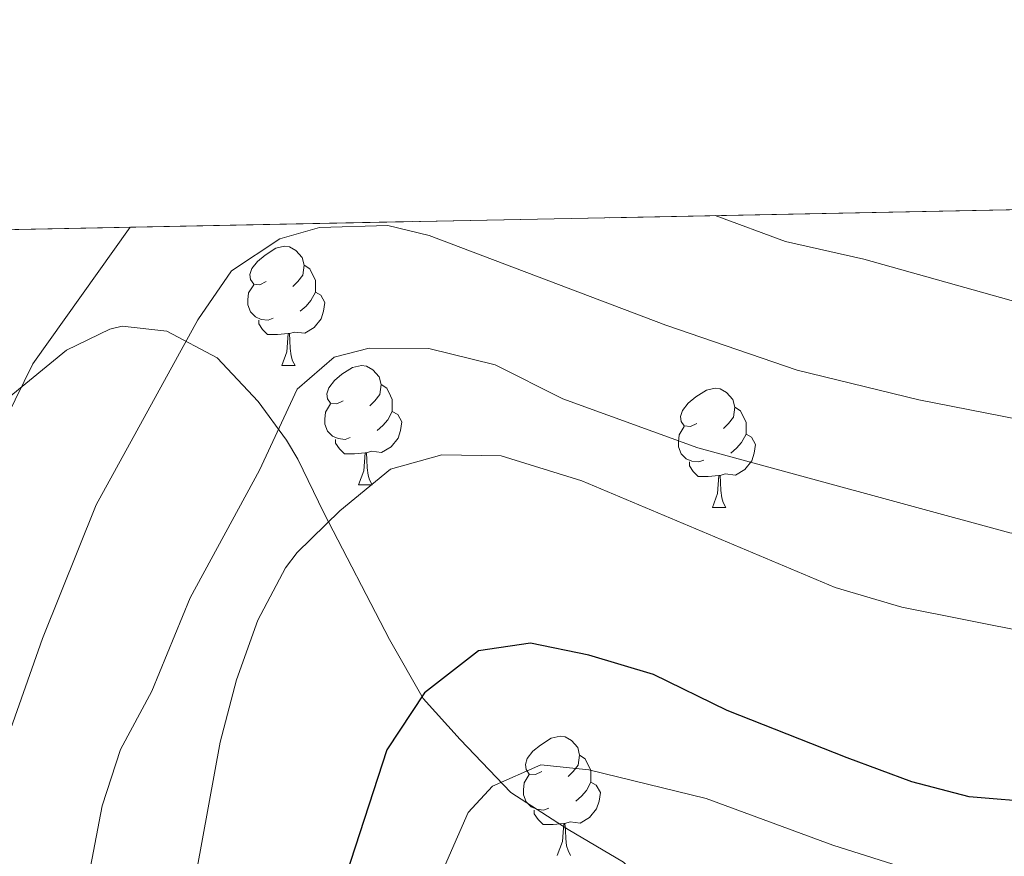
# Model space of a CAD drawing. Extents: x 633134 to 637647, y 771185 to 774243.
# Drawn here: x 634534 to 634617, y 773868 to 773938 of the extents above; entities that cross this region are included whole.
import ezdxf

# ---------------------------------------------------------------- set-up
doc = ezdxf.new("R2010")
doc.units = 0
doc.header["$MEASUREMENT"] = 0
doc.linetypes.add('DGN Style 3', pattern=[58.197664, 41.56976, -16.627904])
for name, color, linetype in [('Nivel 35', 7, 'Continuous'), ('Nivel 36', 7, 'Continuous'), ('Nivel 4', 7, 'Continuous'), ('Nivel 49', 7, 'Continuous'), ('Nivel 5', 7, 'Continuous'), ('Nivel 57', 7, 'Continuous'), ('Nivel 61', 7, 'Continuous'), ('Nivel 63', 7, 'Continuous')]:
    doc.layers.add(name, color=color, linetype=linetype)
doc.linetypes.add('5zonar', pattern='A,-5,[1,dgnlstyle.shx,S=0.08,R=0,X=0,Y=0],-5', length=10)

msp = doc.modelspace()

# ---------------------------------------------------------------- linework, layer by layer
at = {"layer": 'Nivel 35', "color": 92, "linetype": '5zonar', "lineweight": 0, "ltscale": 0.5}
msp.add_polyline3d([(634587.835, 773864.138, 771.9110000000001), (634584.7960000001, 773867.1769999999, 769.172), (634580.1470000001, 773869.935, 767.3720000000001), (634575.3200000001, 773873.0349999999, 765.009), (634571.047, 773877.5, 761.719), (634567.9469999999, 773880.94, 759.832), (634565.111, 773885.913, 758.707), (634559.5730000001, 773896.5590000001, 754.332), (634557.405, 773901.0730000001, 754.093), (634556.4469999999, 773902.689, 753.068), (634554.051, 773905.9240000001, 750.154), (634550.5989999999, 773909.6200000001, 745.878), (634546.361, 773911.865, 745.09), (634542.6089999999, 773912.2720000001, 743.628), (634541.5630000001, 773912.024, 742.928), (634537.913, 773910.246, 740.027), (634533.1030000001, 773906.307, 736.04)], dxfattribs=at)
at = {"layer": 'Nivel 36', "color": 92, "linetype": 'Continuous', "lineweight": 0, "flags": 128}
for points in [[(634554.736, 773916.0279999999), (634554.206, 773915.763), (634553.676, 773915.818), (634553.4110000001, 773916.1880000001), (634553.3559999999, 773916.6130000001), (634553.5160000001, 773917.1329999999), (634553.996, 773917.7280000001), (634554.631, 773918.2579999999), (634555.531, 773918.8430000001), (634556.2760000001, 773919.003), (634556.7010000001, 773918.9480000001), (634557.2309999999, 773918.6329999999), (634557.7609999999, 773918.048), (634557.9210000001, 773917.408), (634557.811, 773916.558), (634557.3859999999, 773916.0279999999), (634556.966, 773915.6030000001)], [(634557.9210000001, 773917.408), (634558.396, 773917.0930000001), (634558.7110000001, 773916.453), (634558.871, 773916.1329999999), (634558.871, 773915.5530000001), (634558.871, 773915.128), (634558.5009999999, 773914.4380000001), (634558.081, 773913.9580000001), (634557.601, 773913.538)], [(634555.321, 773912.9480000001), (634554.896, 773912.788), (634554.311, 773912.848), (634553.8360000001, 773913.058), (634553.4110000001, 773913.483), (634553.196, 773914.068), (634553.196, 773914.4880000001), (634553.2509999999, 773915.0730000001), (634553.676, 773915.763)], [(634558.871, 773915.128), (634559.3260000001, 773914.878), (634559.6710000001, 773914.263), (634559.561, 773913.538), (634559.351, 773912.898), (634558.7660000001, 773912.158), (634557.9709999999, 773911.6780000001), (634557.121, 773911.783), (634556.6910000001, 773911.6529999999)], [(634556.581, 773911.6529999999), (634555.6910000001, 773911.568), (634554.8459999999, 773911.568), (634554.4210000001, 773911.9979999999), (634554.101, 773912.473), (634554.101, 773912.788)], [(634556.0360000001, 773908.9680000001), (634556.4709999999, 773910.128), (634556.581, 773911.6529999999), (634556.6910000001, 773911.6529999999), (634556.726, 773911.068), (634556.7609999999, 773910.3829999999), (634556.831, 773909.7679999999), (634556.946, 773909.368), (634557.1610000001, 773908.9680000001)], [(634556.0360000001, 773908.9680000001), (634557.1610000001, 773908.9680000001)], [(634561.2110000001, 773905.993), (634560.6810000001, 773905.7280000001), (634560.1510000001, 773905.783), (634559.8859999999, 773906.1529999999), (634559.831, 773906.578), (634559.9909999999, 773907.098), (634560.4709999999, 773907.693), (634561.1059999999, 773908.223), (634562.006, 773908.808), (634562.7509999999, 773908.9680000001), (634563.176, 773908.913), (634563.706, 773908.598), (634564.236, 773908.013), (634564.396, 773907.3729999999), (634564.2860000001, 773906.523), (634563.861, 773905.993), (634563.4410000001, 773905.568)], [(634564.396, 773907.3729999999), (634564.871, 773907.058), (634565.186, 773906.4180000001), (634565.3459999999, 773906.098), (634565.3459999999, 773905.5179999999), (634565.3459999999, 773905.0930000001), (634564.976, 773904.4029999999), (634564.5560000001, 773903.923), (634564.0760000001, 773903.503)], [(634590.983, 773904.088), (634590.453, 773903.8230000001), (634589.923, 773903.878), (634589.658, 773904.2479999999), (634589.6030000001, 773904.673), (634589.763, 773905.193), (634590.243, 773905.788), (634590.878, 773906.318), (634591.7779999999, 773906.9029999999), (634592.523, 773907.0630000001), (634592.9480000001, 773907.0079999999), (634593.4780000001, 773906.693), (634594.0079999999, 773906.108), (634594.1680000001, 773905.4680000001), (634594.058, 773904.618), (634593.6329999999, 773904.088), (634593.213, 773903.663)], [(634561.7960000001, 773902.913), (634561.371, 773902.753), (634560.7860000001, 773902.8130000001), (634560.311, 773903.023), (634559.8859999999, 773903.4480000001), (634559.6710000001, 773904.033), (634559.6710000001, 773904.453), (634559.726, 773905.038), (634560.1510000001, 773905.7280000001)], [(634594.1680000001, 773905.4680000001), (634594.6429999999, 773905.1529999999), (634594.9580000001, 773904.513), (634595.118, 773904.193), (634595.118, 773903.6130000001), (634595.118, 773903.1880000001), (634594.7479999999, 773902.4979999999), (634594.328, 773902.0179999999), (634593.848, 773901.598)], [(634565.3459999999, 773905.0930000001), (634565.801, 773904.8430000001), (634566.146, 773904.2280000001), (634566.0360000001, 773903.503), (634565.8260000001, 773902.8630000001), (634565.2409999999, 773902.1229999999), (634564.446, 773901.6429999999), (634563.5959999999, 773901.7479999999), (634563.166, 773901.618)], [(634591.568, 773901.0079999999), (634591.1429999999, 773900.848), (634590.558, 773900.908), (634590.0830000001, 773901.118), (634589.658, 773901.5430000001), (634589.443, 773902.128), (634589.443, 773902.548), (634589.4979999999, 773903.1329999999), (634589.923, 773903.8230000001)], [(634563.0560000001, 773901.618), (634562.166, 773901.533), (634561.321, 773901.533), (634560.896, 773901.963), (634560.5760000001, 773902.4380000001), (634560.5760000001, 773902.753)], [(634595.118, 773903.1880000001), (634595.5730000001, 773902.9380000001), (634595.9180000001, 773902.3230000001), (634595.808, 773901.598), (634595.598, 773900.9580000001), (634595.013, 773900.2180000001), (634594.2180000001, 773899.7380000001), (634593.368, 773899.8430000001), (634592.9380000001, 773899.713)], [(634562.5109999999, 773898.933), (634562.946, 773900.0930000001), (634563.0560000001, 773901.618), (634563.166, 773901.618), (634563.2010000001, 773901.033), (634563.236, 773900.348), (634563.3060000001, 773899.733), (634563.4210000001, 773899.3330000001), (634563.6359999999, 773898.933)], [(634592.828, 773899.713), (634591.9380000001, 773899.628), (634591.0930000001, 773899.628), (634590.6680000001, 773900.058), (634590.348, 773900.533), (634590.348, 773900.848)], [(634592.283, 773897.0279999999), (634592.7180000001, 773898.1880000001), (634592.828, 773899.713), (634592.9380000001, 773899.713), (634592.973, 773899.128), (634593.0079999999, 773898.443), (634593.078, 773897.828), (634593.193, 773897.4280000001), (634593.408, 773897.0279999999)], [(634562.5109999999, 773898.933), (634563.6359999999, 773898.933)], [(634592.283, 773897.0279999999), (634593.408, 773897.0279999999)], [(634577.9240000001, 773874.8049999999), (634577.3940000001, 773874.54), (634576.8640000001, 773874.595), (634576.5989999999, 773874.9650000001), (634576.544, 773875.3900000001), (634576.7039999999, 773875.9099999999), (634577.1840000001, 773876.5050000001), (634577.8189999999, 773877.0349999999), (634578.719, 773877.6200000001), (634579.4639999999, 773877.78), (634579.889, 773877.7250000001), (634580.419, 773877.4099999999), (634580.949, 773876.825), (634581.1089999999, 773876.185), (634580.9990000001, 773875.335), (634580.574, 773874.8049999999), (634580.1540000001, 773874.3800000001)], [(634581.1089999999, 773876.185), (634581.584, 773875.8700000001), (634581.899, 773875.23), (634582.0590000001, 773874.9099999999), (634582.0590000001, 773874.3300000001), (634582.0590000001, 773873.905), (634581.689, 773873.2150000001), (634581.2690000001, 773872.7350000001), (634580.7890000001, 773872.315)], [(634578.5090000001, 773871.7250000001), (634578.084, 773871.565), (634577.4990000001, 773871.625), (634577.024, 773871.835), (634576.5989999999, 773872.26), (634576.3840000001, 773872.845), (634576.3840000001, 773873.2650000001), (634576.439, 773873.8500000001), (634576.8640000001, 773874.54)], [(634582.0590000001, 773873.905), (634582.514, 773873.655), (634582.8589999999, 773873.04), (634582.7490000001, 773872.315), (634582.5390000001, 773871.675), (634581.9539999999, 773870.935), (634581.159, 773870.4550000001), (634580.3090000001, 773870.56), (634579.879, 773870.4299999999)], [(634579.7690000001, 773870.4299999999), (634578.879, 773870.345), (634578.034, 773870.345), (634577.6089999999, 773870.7749999999), (634577.2890000001, 773871.25), (634577.2890000001, 773871.565)], [(634579.2239999999, 773867.7450000001), (634579.659, 773868.905), (634579.7690000001, 773870.4299999999), (634579.879, 773870.4299999999), (634579.9140000001, 773869.845), (634579.949, 773869.1599999999), (634580.0190000001, 773868.5449999999), (634580.1340000001, 773868.145), (634580.3489999999, 773867.7450000001)]]:
    msp.add_lwpolyline(points, dxfattribs=at)
at = {"layer": 'Nivel 4', "color": 25, "linetype": 'Continuous', "lineweight": 30, "elevation": 750, "flags": 128}
msp.add_lwpolyline([(634738.7220000001, 773918.885), (634710.9979999999, 773906.2930000001), (634686.5349999999, 773893.355), (634668.619, 773884.358), (634663.2649999999, 773881.3600000001), (634648.7080000001, 773874.3940000001), (634643.315, 773872.7039999999), (634637.564, 773871.9310000001), (634626.0760000001, 773871.656), (634613.909, 773872.679), (634609.0700000001, 773873.9469999999), (634603.625, 773875.9439999999), (634593.5419999999, 773879.949), (634587.321, 773882.969), (634581.872, 773884.5800000001), (634576.9820000001, 773885.592), (634572.612, 773884.953), (634568.0519999999, 773881.4310000001), (634564.8759999999, 773876.631), (634561.47, 773866.125)], dxfattribs=at)
at = {"layer": 'Nivel 49', "color": 19, "linetype": 'Continuous', "lineweight": 0, "extrusion": (-0.2597425963173894, -0.00516414919459308, 0.9656640799063605), "elevation": -168130.1722531801, "flags": 128}
msp.add_lwpolyline([(-761154.3185343742, 627616.486832595), (-761154.3185343742, 627809.085637643)], dxfattribs=at)
at = {"layer": 'Nivel 5', "color": 25, "linetype": 'Continuous', "lineweight": 0, "flags": 128}
for points, elevation in [([(634532.865, 773877.396), (634535.8940000001, 773885.9839999999), (634540.413, 773897.237), (634548.9709999999, 773912.817), (634551.804, 773916.942), (634555.8670000001, 773919.6329999999), (634559.226, 773920.585), (634564.9709999999, 773920.744), (634568.46, 773919.895), (634588.3600000001, 773912.3630000001), (634599.4240000001, 773908.568), (634609.6499999999, 773906.0730000001), (634625.2620000001, 773903.0120000001), (634634.449, 773901.976), (634641.139, 773901), (634642.899, 773901.0050000001), (634647.712, 773902.686), (634660.692, 773908.976), (634687.368, 773923.4650000001)], 735), ([(634710.5249999999, 773923.925), (634705.9880000001, 773922.031), (634690.0279999999, 773915.027), (634681.365, 773910.0689999999), (634664.4380000001, 773899.314), (634657.692, 773895.591), (634652.5630000001, 773893.2150000001), (634647.6529999999, 773892.182), (634632.101, 773893.2520000001), (634622.2550000001, 773894.071), (634617.321, 773894.8770000001), (634591.057, 773902.0260000001), (634579.693, 773906.162), (634573.9890000001, 773909.027), (634568.4099999999, 773910.3840000001), (634563.409, 773910.433), (634560.4550000001, 773909.6610000001), (634557.338, 773906.9720000001), (634554.1680000001, 773900.1680000001), (634548.3360000001, 773889.429), (634545.1130000001, 773881.5630000001), (634542.4750000001, 773876.6680000001), (634540.935, 773871.913), (634537.976, 773856.513)], 740), ([(634665.7679999999, 773923.0349999999), (634656.5689999999, 773917.629), (634651.4269999999, 773914.906), (634646.8, 773912.946), (634639.3300000001, 773910.919), (634635.4210000001, 773910.811), (634618.1329999999, 773914.2450000001), (634605.0179999999, 773917.912), (634598.429, 773919.4099999999), (634592.5249999999, 773921.5789999999)], 730), ([(634532.8859999999, 773904.594), (634535.0760000001, 773909.098), (634543.277, 773920.6000000001)], 730), ([(634619.217, 773886.435), (634608.2409999999, 773888.629), (634602.6070000001, 773890.297), (634581.2930000001, 773899.264), (634574.514, 773901.368), (634569.507, 773901.459), (634565.202, 773900.246), (634560.9299999999, 773896.7280000001), (634557.3500000001, 773893.22), (634556.3589999999, 773891.9550000001), (634554.031, 773887.5260000001), (634552.219, 773882.5079999999), (634550.861, 773877.281), (634546.9340000001, 773855.79)], 745), ([(634607.463, 773867.0190000001), (634602.4280000001, 773868.618), (634591.756, 773872.52), (634581.882, 773874.953), (634577.8430000001, 773875.3570000001), (634573.777, 773873.5700000001), (634571.7339999999, 773871.352), (634564.8630000001, 773855.6699999999)], 755)]:
    msp.add_lwpolyline(points, dxfattribs=dict(at, elevation=elevation))
at = {"layer": 'Nivel 57', "color": 92, "linetype": 'DGN Style 3', "lineweight": 0, "flags": 128}
msp.add_lwpolyline([(634956.3060000001, 773319.048), (634957.649, 773319.1200000001), (634961.9240000001, 773321.087), (634967.4210000001, 773323.585), (634968.8899999999, 773323.9170000001), (634973.875, 773323.561), (634978.155, 773322.4010000001), (634982.6769999999, 773320.459), (634990.1200000001, 773315.7250000001), (634998.284, 773308.926), (635006.202, 773303.1610000001), (635009.798, 773300.9610000001), (635014.672, 773298.4140000001), (635019.476, 773296.342), (635024.1529999999, 773296.962), (635024.7239999999, 773297.453), (635026.7309999999, 773302.0700000001), (635027.104, 773308.298), (635027.746, 773311.7650000001), (635029.2350000001, 773318.1030000001), (635031.436, 773327.8360000001), (635033.1229999999, 773332.0660000001), (635036.0419999999, 773336.199), (635037.608, 773337.5320000001), (635041.8630000001, 773340.2), (635043.3859999999, 773341.612), (635045.8189999999, 773345.673), (635045.905, 773347.9480000001), (635045.716, 773352.932), (635045.1300000001, 773361.682), (635045.648, 773364.6000000001), (635047.095, 773369.4310000001), (635047.8230000001, 773374.973), (635047.4720000001, 773378.146), (635045.29, 773382.889), (635042.6089999999, 773385.041), (635039.146, 773385.452), (635037.409, 773384.49), (635033.909, 773380.8840000001), (635030.5689999999, 773372.6540000001), (635029.3219999999, 773370.4580000001), (635025.8230000001, 773365.558), (635022.23, 773362.0320000001), (635018.081, 773359.3389999999), (635015.3130000001, 773358.24), (635010.6229999999, 773357.0430000001), (635005.9070000001, 773356.3999999999), (635004.476, 773356.577), (634999.881, 773358.3400000001), (634995.467, 773361.2069999999), (634989.8829999999, 773366.0150000001), (634986.9280000001, 773370.075), (634984.7960000001, 773374.7579999999), (634984.027, 773379.5989999999), (634984.4550000001, 773385.507), (634985.256, 773390.449), (634987.227, 773397.7380000001), (634990.05, 773401.854), (634994.1540000001, 773404.9809999999), (634996.814, 773406.2239999999), (635001.612, 773407.277), (635003.1270000001, 773407.4240000001), (635008.0719999999, 773406.7920000001), (635009.622, 773406.0560000001), (635013.5430000001, 773402.952), (635017.7390000001, 773397.2790000001), (635021.9569999999, 773394.774), (635024.9450000001, 773395.392), (635026.6950000001, 773396.169), (635029.865, 773397.882), (635034.902, 773400.2590000001), (635036.8740000001, 773401.5860000001), (635039.22, 773404.584), (635040.544, 773407.713), (635041.872, 773412.574), (635042.2860000001, 773415.838), (635042.446, 773420.9720000001), (635041.913, 773425.942), (635037.5220000001, 773434.869), (635034.5220000001, 773443.2390000001), (635032.7050000001, 773449.4369999999), (635032.538, 773454.1370000001), (635033.2590000001, 773459.125), (635035.4410000001, 773467.7990000001), (635035.588, 773470.48), (635034.2960000001, 773475.389), (635033.094, 773477.307), (635029.6950000001, 773480.956), (635026.06, 773484.163), (635022.9410000001, 773487.79), (635020.2860000001, 773491.9890000001), (635017.979, 773496.3630000001), (635015.7280000001, 773501.727), (635007.9709999999, 773519.3840000001), (635005.7820000001, 773526.7139999999), (635004.521, 773537.1599999999), (635003.828, 773549.9380000001), (635003.7080000001, 773560.7760000001), (635004.2309999999, 773566.953), (635005.1740000001, 773571.8330000001), (635006.5819999999, 773576.6410000001), (635007.9480000001, 773580.4990000001), (635010.595, 773586.848), (635012.716, 773591.0190000001), (635014.3330000001, 773593.8589999999), (635017.0050000001, 773597.4180000001), (635018.5190000001, 773598.888), (635022.129, 773601.7550000001), (635028.977, 773606.462), (635033.0860000001, 773609.2860000001), (635035.3470000001, 773611.8200000001), (635039.0449999999, 773618.217), (635040.9610000001, 773622.7660000001), (635042.807, 773630.744), (635045.453, 773639.1950000001), (635047.2250000001, 773642.878), (635050.1840000001, 773646.868), (635052.4990000001, 773649.317), (635056.4480000001, 773652.1429999999), (635060.581, 773653.0090000001), (635064.7919999999, 773652.8659999999), (635069.1070000001, 773653.3600000001), (635074.0390000001, 773655.0430000001), (635077.6470000001, 773655.8970000001), (635081.848, 773656.9979999999), (635082.621, 773657.331), (635086.639, 773660.408), (635090.5009999999, 773665.256), (635093.1980000001, 773669.26), (635098.844, 773677.8859999999), (635104.0220000001, 773686.1240000001), (635106.4480000001, 773689.7390000001), (635112.5, 773697.7690000001), (635115.966, 773701.635), (635121.273, 773706.544), (635129.1130000001, 773712.756), (635133.5490000001, 773715.7350000001), (635137.797, 773717.95), (635140.774, 773719.0290000001), (635145.3740000001, 773720.017), (635153.659, 773720.942), (635161.727, 773720.8260000001), (635168.6470000001, 773720.463), (635174.1200000001, 773721.21), (635179.646, 773722.497), (635184.044, 773723.6780000001), (635189.56, 773724.794), (635190.77, 773724.8289999999), (635194.646, 773723.713), (635199.6270000001, 773721.94), (635204.608, 773720.1670000001), (635210.919, 773718.108), (635216.342, 773717.521), (635221.007, 773717.7490000001), (635226.9780000001, 773719.217), (635237.538, 773722.2479999999), (635243.327, 773724.0220000001), (635248.216, 773725.05), (635253.6229999999, 773725.703), (635265.3800000001, 773725.5249999999), (635272.412, 773725.0519999999), (635278.1880000001, 773725.7490000001), (635284.085, 773725.8659999999), (635288.55, 773725.162), (635294.2280000001, 773722.9380000001), (635300.1229999999, 773721.754), (635305.54, 773721.716), (635311.172, 773722.7180000001), (635312.5079999999, 773723.0349999999), (635317.2579999999, 773724.3019999999), (635327.807, 773728.0249999999), (635334.121, 773730.8700000001), (635344.9680000001, 773735.791), (635354.4850000001, 773741.2720000001), (635358.5789999999, 773744.135), (635367.342, 773751.9809999999), (635371.4310000001, 773756.1880000001), (635375.398, 773760.854), (635380.3589999999, 773766.9709999999), (635390.9780000001, 773781.462), (635408.0819999999, 773796.4680000001), (635414.96, 773803.861), (635418.4510000001, 773808.3489999999), (635420.7579999999, 773812.7820000001), (635422.533, 773817.6470000001), (635424.0249999999, 773824.8319999999), (635424.9280000001, 773835.659), (635424.9610000001, 773841.422), (635424.9469999999, 773849.2890000001), (635424.777, 773862.5090000001), (635424.186, 773870.7479999999), (635423.483, 773875.148), (635422.459, 773879.648), (635417.342, 773899.1670000001), (635407.615, 773911.3019999999), (635405.1410000001, 773914.038), (635402.5800000001, 773916.4480000001), (635394.379, 773922.9839999999), (635388.4979999999, 773928.031), (635385.6130000001, 773930.879), (635379.4680000001, 773937.2250000001), (634923.544, 773928.1599999999), (634926.8289999999, 773916.9040000001), (634927.96, 773911.818), (634928.372, 773906.6939999999), (634927.3999999999, 773901.307), (634924.9809999999, 773897.0719999999), (634921.47, 773893.436), (634917.2490000001, 773890.2050000001), (634910.487, 773886.4680000001), (634905.777, 773884.7420000001), (634901.311, 773883.639), (634898.2860000001, 773883.926), (634894.1969999999, 773884.4099999999), (634892.787, 773884.0519999999), (634887.922, 773882.557), (634883.342, 773880.564), (634880.797, 773878.9439999999), (634874.027, 773873.3319999999), (634870.392, 773870.858), (634868.368, 773869.842), (634864.335, 773868.3530000001), (634860.283, 773867.497), (634855.47, 773867.26), (634851.564, 773867.557), (634847.696, 773868.2779999999), (634843.913, 773869.5050000001), (634840.2590000001, 773871.318), (634836.7820000001, 773873.7990000001), (634831.0560000001, 773878.976), (634825.1089999999, 773885.0930000001), (634819.396, 773891.5160000001), (634808.271, 773904.1640000001), (634802.702, 773911.065), (634798.152, 773918.5120000001), (634795.2350000001, 773925.2280000001), (634795.1030000001, 773925.6070000001), (634767.7660000001, 773925.0630000001), (634768.4480000001, 773923.5220000001), (634771.601, 773915.348), (634773.2390000001, 773910.087), (634774.8019999999, 773901.412), (634775.7520000001, 773889.094), (634776.517, 773871.7849999999), (634776.5320000001, 773863.006), (634776.2550000001, 773858.132), (634775.494, 773853.2350000001), (634773.669, 773847.771), (634768.753, 773839.1089999999), (634764.2280000001, 773831.6059999999), (634755.46, 773813.7380000001), (634753.2239999999, 773809.81), (634749.8899999999, 773805.956), (634745.6429999999, 773803.0700000001), (634741.0519999999, 773800.9739999999), (634735.338, 773799.672), (634730.213, 773799.9950000001), (634725.1969999999, 773801.507), (634723.1200000001, 773802.5320000001), (634718.9180000001, 773805.2039999999), (634715.3640000001, 773808.1910000001), (634712.406, 773811.588), (634709.987, 773815.4909999999), (634708.717, 773818.254), (634707.1240000001, 773822.997), (634706.148, 773827.9539999999), (634705.875, 773832.973), (634706.392, 773837.906), (634707.7860000001, 773842.6030000001), (634710.746, 773848.4029999999), (634716.017, 773856.912), (634720.1669999999, 773862.844), (634727.3119999999, 773869.9979999999), (634729.7550000001, 773873.6400000001), (634730.6840000001, 773878.2609999999), (634730.4909999999, 773883.1740000001), (634729.7579999999, 773889.1140000001), (634727.9850000001, 773902.4010000001), (634726.642, 773908.5860000001), (634725.2609999999, 773913.338), (634723.2380000001, 773918.0830000001), (634720.3489999999, 773921.756), (634718.7280000001, 773922.7679999999), (634714.54, 773921.5889999999), (634705.591, 773913.9610000001), (634700.173, 773909.79), (634695.908, 773908.598), (634691.405, 773908.4809999999), (634689.453, 773908.8500000001), (634685.459, 773910.324), (634682, 773912.4099999999), (634678.895, 773915.065), (634675.962, 773918.2450000001), (634673.48, 773922.463), (634673.3400000001, 773923.186), (634487.3910000001, 773919.4890000001), (634483.98, 773919.4210000001), (634366.3999999999, 773917.084), (634362.1799999999, 773917), (634333.7420000001, 773916.435), (634334.8400000001, 773914.183), (634336.6799999999, 773909.5989999999), (634339.719, 773900.3), (634341.9880000001, 773890.8800000001), (634343.736, 773881.3659999999), (634344.8300000001, 773871.888), (634345.1240000001, 773847.337), (634361.21, 773799.8910000001), (634376.8219999999, 773755.085), (634386.1799999999, 773732.05), (634388.125, 773727.4750000001), (634390.8459999999, 773721.578), (634393.246, 773714.575), (634394.8400000001, 773707.726), (634394.7, 773697.8940000001), (634393.905, 773691.9469999999), (634391.7690000001, 773687.422), (634389.155, 773683.1329999999), (634386.4610000001, 773679.0760000001), (634384.033, 773675.102), (634380.165, 773668.402), (634373.7280000001, 773657.148), (634369.6570000001, 773648.2590000001), (634364.254, 773635.4369999999), (634362.325, 773630.727), (634360.5490000001, 773626.19), (634359.534, 773620.24), (634358.064, 773615.3840000001), (634358.0160000001, 773614.277), (634358.1329999999, 773610.2309999999), (634357.9880000001, 773605.271), (634358.0689999999, 773599.557), (634358.581, 773594.5090000001), (634359.092, 773589.4610000001), (634359.3870000001, 773584.189), (634360.777, 773579.1529999999), (634362.1669999999, 773574.118), (634363.567, 773568.422), (634367.416, 773551.0900000001), (634367.838, 773546.2820000001), (634368.1699999999, 773539.827), (634368.4880000001, 773534.1170000001), (634368.7409999999, 773529.1499999999), (634368.5959999999, 773523.872), (634367.5530000001, 773519.9010000001), (634363.8670000001, 773516.331), (634358.8470000001, 773513.842), (634357.7860000001, 773513.4450000001), (634353.3090000001, 773512.209), (634349.2209999999, 773510.628), (634344.087, 773507.037), (634338.038, 773501.783), (634330.658, 773495.3119999999), (634327.281, 773492.2920000001), (634320.9920000001, 773486.2679999999), (634316.8630000001, 773482.912), (634312.554, 773480.2690000001), (634307.679, 773479.4839999999), (634301.523, 773479.6170000001), (634298.868, 773481.0020000001), (634294.723, 773483.926), (634291.0020000001, 773487.301), (634284.031, 773494.4650000001), (634278.8119999999, 773499.04), (634274.946, 773502.013), (634271.074, 773504.9909999999), (634267.267, 773508.145), (634266.3500000001, 773510.354), (634268.2690000001, 773514.9739999999), (634271.922, 773519.4839999999), (634276.244, 773523.415), (634284.112, 773529.267), (634286.7180000001, 773531.5020000001), (634287.767, 773535.034), (634287.2930000001, 773537.4450000001), (634284.1980000001, 773538.72), (634279.281, 773537.3), (634274.0630000001, 773535.628), (634269.074, 773535.6470000001), (634264.013, 773536.0150000001), (634258.5160000001, 773536.1570000001), (634252.233, 773536.2849999999), (634247.314, 773535.558), (634241.6070000001, 773535.037), (634236.4510000001, 773533.8459999999), (634231.5220000001, 773533.1359999999), (634225.6070000001, 773531.733), (634219.054, 773530.5549999999), (634214.2080000001, 773529.5930000001), (634202.1329999999, 773528.5420000001), (634196.3630000001, 773528.46), (634191.3640000001, 773528.389), (634185.415, 773529.4029999999), (634180.5519999999, 773531.3130000001), (634176.1410000001, 773532.3489999999), (634175.443, 773532.787), (634171.916, 773535.8060000001), (634167.9040000001, 773539.706), (634165.4140000001, 773544.726), (634165.271, 773545.4750000001), (634165.1200000001, 773549.997), (634165.713, 773554.622), (634168.5050000001, 773559.277), (634171.7010000001, 773563.51), (634174.7660000001, 773567.2790000001), (634178.4169999999, 773569.744), (634183.101, 773571.6610000001), (634190.9140000001, 773574.49), (634195.632, 773575.9850000001), (634200.3319999999, 773577.9739999999), (634202.2849999999, 773579.76), (634198.7309999999, 773582.3470000001), (634192.7690000001, 773584.2409999999), (634190.314, 773586.844), (634190.121, 773588.4820000001), (634192.8729999999, 773592.375), (634194.8260000001, 773594.1610000001), (634195.0090000001, 773596.8019999999), (634192.337, 773599.182), (634186.665, 773600.2790000001), (634181.757, 773601.23), (634178.875, 773602.9469999999), (634176.6089999999, 773607.7509999999), (634175.4880000001, 773609.274), (634171.3219999999, 773608.5549999999), (634164.138, 773603.6170000001), (634161.7209999999, 773603.5830000001), (634160.1540000001, 773605.5390000001), (634160.0419999999, 773607.5789999999), (634160.72, 773612.1410000001), (634163.848, 773624.8090000001), (634166.665, 773634.28), (634168.4739999999, 773638.8489999999), (634169.0930000001, 773641.716), (634167.966, 773643.6780000001), (634164.666, 773643.851), (634161.395, 773642.0460000001), (634157.433, 773642.429), (634155.21, 773644.156), (634155.3740000001, 773648.115), (634157.729, 773652.5449999999), (634159.288, 773658.6980000001), (634161.315, 773663.1470000001), (634164.3090000001, 773667.8940000001), (634167.2520000001, 773672.162), (634171.256, 773675.1570000001), (634175.162, 773678.73), (634179.604, 773683.01), (634183.4099999999, 773686.101), (634187.3030000001, 773690.5519999999), (634190.335, 773695.142), (634192.892, 773699.4240000001), (634195.1359999999, 773704.5719999999), (634196.7479999999, 773709.3049999999), (634196.862, 773714.223), (634199.4780000001, 773724.979), (634199.9369999999, 773729.638), (634199.673, 773732.712), (634196.3200000001, 773736.621), (634192.7479999999, 773740.527), (634187.598, 773748.831), (634187.503, 773753.861), (634187.422, 773759.575), (634186.4580000001, 773765.496), (634185.0560000001, 773771.4110000001), (634184.5320000001, 773777.338), (634185.342, 773782.186), (634186.9610000001, 773784.652), (634191.662, 773786.0120000001), (634197.8160000001, 773786.1000000001), (634204.6950000001, 773785.658), (634209.4920000001, 773784.287), (634214.587, 773781.5020000001), (634224.0930000001, 773777.6799999999), (634234.6950000001, 773774.094), (634240.22, 773771.9750000001), (634245.959, 773770.298), (634253.5190000001, 773768.915), (634258.5700000001, 773768.7150000001), (634263.5619999999, 773769.0090000001), (634265.9610000001, 773770.362), (634266.328, 773770.8489999999), (634267.8670000001, 773775.4450000001), (634267.8049999999, 773779.8400000001), (634264.102, 773786.7520000001), (634256.2350000001, 773798.2790000001), (634244.4880000001, 773812.408), (634241.524, 773817.6270000001), (634239.7110000001, 773822.2250000001), (634238.3829999999, 773826.871), (634236.638, 773836.2420000001), (634235.433, 773845.983), (634234.2749999999, 773850.1429999999), (634232.4850000001, 773852.3160000001), (634227.105, 773853.084), (634216.8910000001, 773851.435), (634214.4739999999, 773851.4010000001), (634212.7409999999, 773849.618), (634213.0390000001, 773844.1270000001), (634213.5830000001, 773838.281), (634213.4110000001, 773833.361), (634212.3, 773829.2080000001), (634209.257, 773821.5800000001), (634207.483, 773817.4510000001), (634205.5700000001, 773812.807), (634203.2339999999, 773807.0590000001), (634200.8600000001, 773803.9480000001), (634196.496, 773801.6880000001), (634195.307, 773801.416), (634190.3459999999, 773801.381), (634181.7339999999, 773804.1159999999), (634176.8019999999, 773802.557), (634173.006, 773799.5959999999), (634170.6540000001, 773794.946), (634170.385, 773793.783), (634170.3019999999, 773788.787), (634171.919, 773783.314), (634176.2280000001, 773773.9240000001), (634178.0390000001, 773767.3759999999), (634178.5689999999, 773762.131), (634177.746, 773756.3589999999), (634177.646, 773751.523), (634177.054, 773746.3900000001), (634178.003, 773741.8559999999), (634178.5390000001, 773740.7790000001), (634181.591, 773736.852), (634190.754, 773730.1969999999), (634192.5120000001, 773726.236), (634193.03, 773720.7479999999), (634193.7609999999, 773715.703), (634193.3899999999, 773710.862), (634190.595, 773706.426), (634186.919, 773702.1969999999), (634184.1300000001, 773697.3219999999), (634176.7860000001, 773688.2050000001), (634172.2239999999, 773684.4040000001), (634168.3219999999, 773680.612), (634163.534, 773677.246), (634158.5160000001, 773674.537), (634154.1980000001, 773670.773), (634151.1939999999, 773666.966), (634148.6229999999, 773662.756), (634141.909, 773649.212), (634139.469, 773644.8970000001), (634136.6610000001, 773640.932), (634133.325, 773637.4709999999), (634129.4040000001, 773634.9979999999), (634123.932, 773633.382), (634117.8470000001, 773633.3400000001), (634112.9310000001, 773634.105), (634110.4920000001, 773635.6089999999), (634108.4539999999, 773646.4310000001), (634105.8870000001, 773650.271), (634104.8319999999, 773651.406), (634100.99, 773654.5970000001), (634095.013, 773657.5900000001), (634088.548, 773659.9240000001), (634083.764, 773660.288), (634077.9839999999, 773659.9539999999), (634072.8570000001, 773658.936), (634068.2010000001, 773657.209), (634063.4040000001, 773654.503), (634058.4040000001, 773650.29), (634054.716, 773647.1259999999), (634049.9310000001, 773643.541), (634047.5390000001, 773641.7490000001), (634044.023, 773641.699), (634042.72, 773642.557), (634040.014, 773645.378), (634038.212, 773648.4299999999), (634033.794, 773651.0789999999), (634046.1699999999, 773021.104), (634046.2380000001, 773017.6089999999), (634048.9140000001, 772881.4010000001), (634049.72, 772881.381), (634053.9550000001, 772878.966), (634057.962, 772873.9610000001), (634059.6969999999, 772869.3659999999), (634060.176, 772864.2250000001), (634061.2509999999, 772860.7220000001), (634063.6880000001, 772858.6410000001), (634068.6340000001, 772858.997), (634073.2309999999, 772861.51), (634076.7409999999, 772862.3019999999), (634082.0830000001, 772860.3859999999), (634085.7450000001, 772857.8640000001), (634089.577, 772857.041), (634093.29, 772858.1910000001), (634096.5149999999, 772861.9410000001), (634097.3489999999, 772865.3500000001), (634096.6340000001, 772868.5789999999), (634094.246, 772870.9909999999), (634088.118, 772876.2050000001), (634087.4310000001, 772878.3060000001), (634087.513, 772880.7080000001), (634089.084, 772882.8640000001), (634091.1170000001, 772883.409), (634096.477, 772883.611), (634097.6140000001, 772883.2860000001), (634099.4010000001, 772882.2609999999), (634102.3400000001, 772880.578), (634107.9140000001, 772874.9269999999), (634109.5930000001, 772873.7790000001), (634114.135, 772871.6910000001), (634117.7590000001, 772870.7220000001), (634120.926, 772871.0819999999), (634122.71, 772876.067), (634122.4880000001, 772885.1470000001), (634123.425, 772890.061), (634124.5719999999, 772892.2069999999), (634126.1499999999, 772894.081), (634128.182, 772894.6950000001), (634132.7720000001, 772894.5959999999), (634134.8060000001, 772895.1410000001), (634136.06, 772895.807), (634139.685, 772905.246), (634139.169, 772908.6270000001), (634137.379, 772919.6240000001), (634137.916, 772924.352), (634138.2660000001, 772925.25), (634141.304, 772929.24), (634145.2949999999, 772932.1780000001), (634150.6910000001, 772933.638), (634154.115, 772935.9909999999), (634155.5789999999, 772938.432), (634155.486, 772938.737), (634152.861, 772943.119), (634149.885, 772946.03), (634148.6089999999, 772950.4340000001), (634148.861, 772951.3049999999), (634150.9739999999, 772955.237), (634154.2520000001, 772958.8119999999), (634157.334, 772961.185), (634162.4029999999, 772963.3130000001), (634167.317, 772963.953), (634172.7420000001, 772963.338), (634179.4380000001, 772962.5109999999), (634182.5519999999, 772962.325), (634187.52, 772961.4739999999), (634191.328, 772960.5190000001), (634196.0490000001, 772958.7309999999), (634200.162, 772955.7760000001), (634202.092, 772953.287), (634204.517, 772949.3840000001), (634210.0360000001, 772942.202), (634212.591, 772940.091), (634217.2350000001, 772938.3859999999), (634221.027, 772937.8829999999), (634226.8019999999, 772937.574), (634236.396, 772937.476), (634241.3230000001, 772937.1400000001), (634246.193, 772936.1470000001), (634249.835, 772932.4950000001), (634254.118, 772929.9210000001), (634254.54, 772929.341), (634256.4169999999, 772924.9010000001), (634256.844, 772920.217), (634256.0419999999, 772909.585), (634254.5619999999, 772900.9340000001), (634251.135, 772888.3900000001), (634245.6950000001, 772881.9750000001), (634245.625, 772881.172), (634248.0730000001, 772876.8219999999), (634252.3600000001, 772874.699), (634257.1059999999, 772873.7239999999), (634263.105, 772873.5050000001), (634269.5800000001, 772871.537), (634274.1070000001, 772869.4709999999), (634275.648, 772868.2380000001), (634278.4510000001, 772864.831), (634282.578, 772857.26), (634288.8200000001, 772844.885), (634291.5660000001, 772841.138), (634292.8929999999, 772840.108), (634297.598, 772838.3430000001), (634299.828, 772837.6540000001), (634303.9580000001, 772836.8200000001), (634308.217, 772837.226), (634311.8530000001, 772840.8500000001), (634313.513, 772845.939), (634314.831, 772859.189), (634316.1410000001, 772863.4990000001), (634317.713, 772866.7250000001), (634320.169, 772870.548), (634323.368, 772873.9739999999), (634324.73, 772874.756), (634329.1340000001, 772873.71), (634331.713, 772870.635), (634333.2380000001, 772867.1969999999), (634334.6710000001, 772862.993), (634335.679, 772858.7309999999), (634336.324, 772854.3360000001), (634338.0050000001, 772831.1229999999), (634338.8559999999, 772822.1030000001), (634340.744, 772807.162), (634343.031, 772793.9610000001), (634346.037, 772782.193), (634348.794, 772773.4040000001), (634355.0560000001, 772755.932), (634359.9169999999, 772742.9990000001), (634361.308, 772739.4450000001), (634363.0079999999, 772735.949), (634365.396, 772732.4029999999), (634369.3729999999, 772729.0889999999), (634373.919, 772726.557), (634378.6329999999, 772724.1610000001), (634383.696, 772723.156), (634388.5390000001, 772723.814), (634393.237, 772725.7250000001), (634393.97, 772726.341), (634397.213, 772729.815), (634401.774, 772733.2209999999), (634407.2820000001, 772734.913), (634410.3700000001, 772736.5700000001), (634412.625, 772740.06), (634413.3530000001, 772745.602), (634413.162, 772750.8999999999), (634413.048, 772751.8489999999), (634412.1570000001, 772756.764), (634412.6699999999, 772761.2650000001), (634413.0900000001, 772762.494), (634415.635, 772766.527), (634418.764, 772770.341), (634421.2280000001, 772775.331), (634423.416, 772781.879), (634426.1540000001, 772785.5430000001), (634431.787, 772790.594), (634435.983, 772794.152), (634440.2860000001, 772796.692), (634445.7890000001, 772798.729), (634451.6070000001, 772799.953), (634456.602, 772800.1499999999), (634462.2649999999, 772798.963), (634467.246, 772797.19), (634472.3910000001, 772795.72), (634478.0630000001, 772794.8459999999), (634483.48, 772795.041), (634488.6140000001, 772796.638), (634492.523, 772799.8729999999), (634495.5020000001, 772803.815), (634500.298, 772808.96), (634504.713, 772811.838), (634509.2949999999, 772814.084), (634513.882, 772816.061), (634519.3899999999, 772817.753), (634525.8230000001, 772818.605), (634531.7590000001, 772819.4439999999), (634536.817, 772820.213), (634541.7250000001, 772820.9709999999), (634546.5220000001, 772822.402), (634552.291, 772823.4569999999), (634556.773, 772822.7779999999), (634560.1440000001, 772820.7520000001), (634561.686, 772817.662), (634561.162, 772813.967), (634558.2239999999, 772809.8910000001), (634554.352, 772806.6100000001), (634550.669, 772803.405), (634549.236, 772798.4170000001), (634549.8049999999, 772794.0989999999), (634552.392, 772790.132), (634556.351, 772787.6229999999), (634561.4469999999, 772784.0390000001), (634564.0700000001, 772779.665), (634564.7550000001, 772778.9269999999), (634568.27, 772776.037), (634571.861, 772774.7050000001), (634572.754, 772774.7660000001), (634577.483, 772776.514), (634582.047, 772779.69), (634591.2760000001, 772787.1969999999), (634604.2409999999, 772799.3659999999), (634608.8019999999, 772802.773), (634614.432, 772805.703), (634619.108, 772807.4140000001), (634624.966, 772808.7650000001), (634630.2450000001, 772810.338), (634633.828, 772812.639), (634636.2590000001, 772816.9920000001), (634637.0290000001, 772819.5390000001), (634634.977, 772823.31), (634630.943, 772826.1359999999), (634627.7930000001, 772828.858), (634626.5930000001, 772832.183), (634627.7820000001, 772837.7309999999), (634626.824, 772843.97), (634625.8049999999, 772849.0519999999), (634625.594, 772853.834), (634625.631, 772859.3670000001), (634627.2930000001, 772864), (634631.155, 772867.973), (634635.46, 772873.22), (634637.408, 772878.621), (634637.5020000001, 772883.621), (634637.2579999999, 772884.477), (634635.5800000001, 772889.1259999999), (634633.51, 772893.811), (634631.53, 772898.4029999999), (634629.027, 772904.2450000001), (634626.9990000001, 772909.0560000001), (634626.02, 772913.0760000001), (634627.087, 772919.084), (634629.22, 772925.1059999999), (634629.8119999999, 772930.071), (634629.2320000001, 772938.256), (634628.774, 772943.908), (634629.2110000001, 772950.449), (634630.493, 772955.2039999999), (634633.0619999999, 772961.5179999999), (634635.0630000001, 772966.102), (634638.7180000001, 772972.618), (634641.7139999999, 772977.271), (634648.9269999999, 772986.493), (634651.3060000001, 772990.879), (634653.7490000001, 772996.1869999999), (634656.24, 773000.5150000001), (634660.217, 773004.4890000001), (634664.6499999999, 773008.8160000001), (634668.277, 773013.132), (634670.507, 773018.3500000001), (634674.4750000001, 773023.0160000001), (634678.909, 773027.2280000001), (634683.2520000001, 773029.825), (634688.159, 773032.9550000001), (634691.4510000001, 773036.74), (634693.247, 773040.108), (634693.0889999999, 773043.102), (634690.979, 773045.608), (634690.3589999999, 773045.808), (634685.78, 773046.571), (634679.3260000001, 773046.594), (634670.3500000001, 773046.9040000001), (634665.368, 773047.5490000001), (634662.915, 773049.8189999999), (634662.5560000001, 773050.5220000001), (634661.342, 773055.098), (634661.395, 773059.4780000001), (634661.784, 773060.926), (634663.9650000001, 773065.1610000001), (634667.483, 773069.014), (634671.8090000001, 773072.763), (634676.729, 773075.253), (634680.9909999999, 773075.429), (634684.2380000001, 773073.977), (634686.0320000001, 773069.3929999999), (634685.8459999999, 773066.2790000001), (634688.256, 773062.8589999999), (634692.7239999999, 773060.729), (634698.6259999999, 773058.969), (634704.0689999999, 773057.087), (634709.8500000001, 773055.787), (634714.2550000001, 773054.0050000001), (634717.5279999999, 773050.71), (634719.0900000001, 773046.237), (634719.0719999999, 773045.315), (634718.8160000001, 773041.163), (634718.882, 773036.554), (634721.3899999999, 773031.298), (634724.79, 773027.3090000001), (634728.628, 773023.915), (634736.9820000001, 773017.1030000001), (634746.436, 773011.476), (634752.0619999999, 773008.7720000001), (634762.6710000001, 773004.331), (634773.061, 773001.4180000001), (634777.7209999999, 772999.5889999999), (634789.851, 772992.3160000001), (634810.8090000001, 772978.709), (634819.9040000001, 772973.1840000001), (634833.345, 772966.578), (634845.2320000001, 772961.6610000001), (634850.244, 772960.841), (634855.2509999999, 772961.047), (634858.604, 772961.987), (634862.4510000001, 772965.298), (634863.389, 772968.3670000001), (634863.3770000001, 772973.1470000001), (634863.456, 772980.2620000001), (634862.631, 772985.122), (634861.97, 772986.882), (634859.486, 772991.246), (634856.1699999999, 772995.1130000001), (634852.3, 772998.459), (634845.97, 773002.81), (634842.0519999999, 773005.9199999999), (634839.338, 773010.3759999999), (634839.1969999999, 773012.217), (634839.503, 773012.6059999999), (634843.7749999999, 773014.4720000001), (634847.0959999999, 773014.837), (634852.0660000001, 773014.936), (634863.601, 773014.1769999999), (634881.4809999999, 773012.933), (634893.2450000001, 773012.294), (634902.9990000001, 773011.7509999999), (634917.743, 773010.6329999999), (634922.6640000001, 773010.061), (634934.074, 773008.3570000001), (634964.3219999999, 773002.9739999999), (634969.2209999999, 773002.0789999999), (634972.7069999999, 773001.6410000001), (634982.1370000001, 773001.456), (634987.8319999999, 773001.865), (634993.0460000001, 773002.966), (634997.172, 773005.818), (634997.5959999999, 773006.628), (634997.8999999999, 773011.3600000001), (634997.7039999999, 773014.138), (634996.2350000001, 773020.325), (634993.679, 773024.5530000001), (634989.588, 773028.6440000001), (634984.685, 773033.0689999999), (634982.997, 773035.0519999999), (634980.3319999999, 773039.345), (634978.5430000001, 773043.584), (634978.605, 773047.273), (634983.084, 773055.8970000001), (634983.8289999999, 773060.8300000001), (634983.7749999999, 773064.6329999999), (634983.4739999999, 773065.75), (634981.287, 773069.4380000001), (634968.408, 773083.6599999999), (634967.365, 773084.622), (634962.925, 773087.155), (634957.9709999999, 773088.237), (634951.3899999999, 773088.1799999999), (634944.872, 773088.709), (634940.4280000001, 773090.0619999999), (634935.186, 773094.021), (634929.6869999999, 773098.5860000001), (634925.5179999999, 773101.26), (634920.99, 773103.615), (634915.5430000001, 773105.7280000001), (634909.0619999999, 773107.71), (634907.5190000001, 773108.3570000001), (634903.139, 773110.8530000001), (634900.45, 773113.5800000001), (634900.077, 773115.534), (634903.8670000001, 773116.395), (634909.1680000001, 773116.47), (634916.6340000001, 773118.19), (634923.0700000001, 773119.433), (634929.848, 773120.913), (634930.4180000001, 773121.0830000001), (634934.3090000001, 773123.281), (634936.5830000001, 773125.503), (634934.9169999999, 773129.1670000001), (634930.1599999999, 773131.4040000001), (634922.531, 773133.0249999999), (634918.9510000001, 773133.55), (634906.4890000001, 773134.6410000001), (634890.844, 773134.564), (634885.8570000001, 773134.9240000001), (634882.462, 773135.7779999999), (634870.065, 773140.5360000001), (634865.834, 773143.2550000001), (634862.108, 773146.6470000001), (634857.317, 773152.058), (634854.2579999999, 773155.7490000001), (634848.467, 773163.369), (634845.4029999999, 773167.977), (634835.017, 773184.794), (634832.1910000001, 773189.0179999999), (634831.23, 773191.77), (634831.3130000001, 773193.6159999999), (634832.895, 773196.288), (634836.5279999999, 773200.1429999999), (634841.5549999999, 773203.7920000001), (634846.129, 773205.696), (634847.0760000001, 773205.892), (634851.548, 773205.5420000001), (634856.4169999999, 773203.537), (634861.1780000001, 773200.9539999999), (634862.2609999999, 773200.4780000001), (634867.0970000001, 773198.9269999999), (634871.5830000001, 773198.682), (634875.825, 773200.24), (634878.9950000001, 773204.203), (634881.7820000001, 773209.142), (634883.585, 773213.719), (634885.473, 773218.7010000001), (634887.3589999999, 773223.9140000001), (634887.608, 773224.8119999999), (634888.1359999999, 773229.7960000001), (634888.4750000001, 773234.5320000001), (634888.736, 773240.5290000001), (634888.8230000001, 773244.2420000001), (634888.9610000001, 773249.06), (634889.2239999999, 773254.8260000001), (634889.432, 773256.4610000001), (634891.3929999999, 773262.129), (634893.7790000001, 773266.534), (634897.071, 773270.3800000001), (634901.638, 773273.3260000001), (634907.463, 773276.4439999999), (634914.0220000001, 773278.872), (634918.9280000001, 773279.79), (634923.898, 773280.2110000001), (634940.021, 773281.0160000001), (634942.818, 773281.2579999999), (634947.7239999999, 773282.2779999999), (634950.223, 773284.8489999999), (634950.882, 773287.163), (634948.9909999999, 773290.4780000001), (634945.371, 773292.76), (634940.6440000001, 773293.932), (634937.493, 773294.3910000001), (634932.5660000001, 773294.74), (634922.4029999999, 773294.638), (634909.3, 773295.288), (634904.422, 773296.4140000001), (634900.2660000001, 773298.544), (634896.9240000001, 773301.625), (634894.7309999999, 773305.2660000001), (634891.021, 773314.7380000001), (634887.908, 773323.246), (634886.334, 773327.565), (634879.9890000001, 773345.1610000001), (634879.872, 773345.6740000001), (634882.118, 773349.456), (634884.9720000001, 773351.3400000001), (634886.8870000001, 773351.7690000001), (634891.882, 773351.669), (634901.368, 773349.497), (634911.2579999999, 773350.676), (634915.7590000001, 773349.7849999999), (634920.396, 773348.271), (634930.138, 773343.9140000001), (634932.0050000001, 773343.006), (634936.4210000001, 773340.7620000001), (634940.8219999999, 773338.189), (634944.75, 773334.9280000001), (634947.7180000001, 773331.372), (634951.629, 773323.821), (634952.9410000001, 773321.8900000001)], close=True, dxfattribs=at)
at = {"layer": 'Nivel 61', "color": 19, "linetype": 'Continuous', "lineweight": 0}
msp.add_3dface([(634028.7, 773910.3700000001), (637419.26, 773977.78), (637465.8600000001, 771664.22), (634074.1499999999, 771596.81)], dxfattribs=at)
at = {"layer": 'Nivel 63', "color": 7, "linetype": 'Continuous', "lineweight": 0}
msp.add_3dface([(633193.2409999999, 771185.487, -0.25), (637647.358, 771274.0120000001, -0.25), (637588.341, 774243.4369999999, -0.25), (633134.2239999999, 774154.912, -0.25)], dxfattribs=at)

doc.saveas('drawing.dxf')
